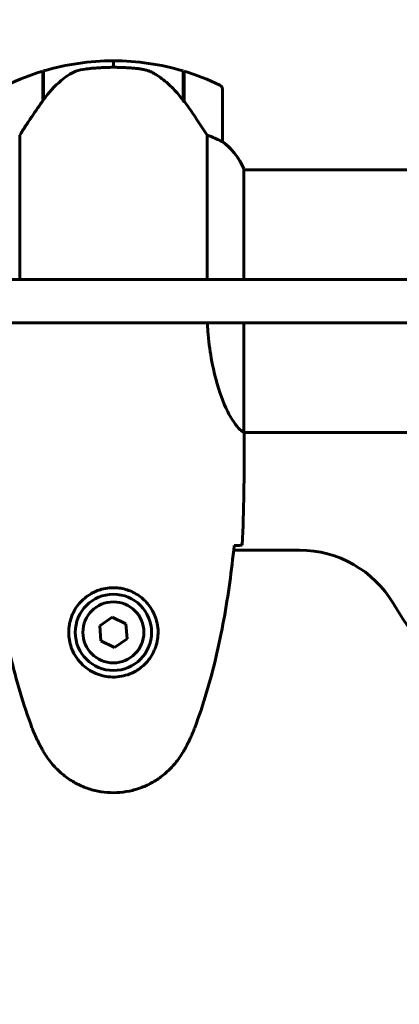
# Model space of a CAD drawing. Units: millimetres. Extents: x 8269 to 18515, y -285 to 17446.
# Drawn here: x 13659 to 13747, y 8886 to 9112 of the extents above; entities that cross this region are included whole.
import ezdxf

# ---------------------------------------------------------------- set-up
doc = ezdxf.new("R2010")
doc.units = ezdxf.units.MM
doc.header["$LTSCALE"] = 70
doc.layers.add('Widoczne (ISO)', color=7, linetype='Continuous', lineweight=60)
doc.layers.add('Wymiar (ISO)', color=116, linetype='Continuous', lineweight=18)
doc.styles.add('Tekst etykiety (ISO)', font='tahoma.ttf')
doc.dimstyles.new('Domyślne (ISO)', dxfattribs={"dimscale": 70, "dimtxt": 3.5, "dimasz": 2.5, "dimexe": 3.175, "dimexo": 0, "dimgap": 0.762, "dimtad": 1, "dimtoh": 1, "dimdec": 0, "dimrnd": 1e-08, "dimzin": 0, "dimtxsty": 'Tekst etykiety (ISO)', "dimcen": 0.09, "dimdle": 10, "dimclrd": 256, "dimclre": 256, "dimclrt": 256, "dimadec": 0, "dimazin": 0, "dimtfac": 0.714286, "dimtdec": 0, "dimtmove": 0, "dimatfit": 3, "dimfxl": 0, "dimtolj": 1, "dimtzin": 0, "dimlwd": 50, "dimlwe": 50, "dimarcsym": 0})

# ---------------------------------------------------------------- blocks, each defined once
blk = doc.blocks.new('*D7')
at = {"layer": 'Defpoints', "color": 0}
for p in [(17400.33, 11160.36), (17400.33, 9077.2), (9160.58, 6337.05)]:
    blk.add_point(p, dxfattribs=at)
at = {"layer": 'Wymiar (ISO)', "lineweight": 50}
for p, q in [((9160.58, 6337.05), (9160.58, 11382.61)), ((17400.33, 9077.2), (17400.33, 11382.61)), ((9335.58, 11160.36), (17225.33, 11160.36))]:
    blk.add_line(p, q, dxfattribs=at)
at = {"layer": 'Wymiar (ISO)'}
for points in [[(9335.58, 11189.53), (9335.58, 11131.2), (9160.58, 11160.36)], [(17225.33, 11189.53), (17225.33, 11131.2), (17400.33, 11160.36)]]:
    blk.add_solid(points, dxfattribs=at)
at = {"layer": 'Wymiar (ISO)', "lineweight": 50, "insert": (13280.46, 11469.89), "char_height": 245, "attachment_point": 2, "style": 'Tekst etykiety (ISO)'}
blk.add_mtext('\\A1;8240', dxfattribs=at)

msp = doc.modelspace()

# ---------------------------------------------------------------- linework, layer by layer
at = {"layer": 'Widoczne (ISO)'}
for p, q in [((13680.98, 9100.7), (13680.98, 9102.2)), ((13680.98, 9102.2), (13680.98, 9100.7)), ((13664.78, 9092.99), (13664.78, 9099.81)), ((13664.98, 9093.28), (13664.98, 9099.87)), ((13696.98, 9099.87), (13696.98, 9093.09)), ((13697.18, 9099.81), (13697.18, 9092.99)), ((13705.98, 9083.7), (13705.98, 9095.7)), ((13664.98, 9094.75), (13664.78, 9094.75)), ((13664.78, 9094.64), (13664.98, 9094.64)), ((13664.98, 9094.37), (13664.78, 9094.37)), ((13664.98, 9094.31), (13664.78, 9094.31)), ((13664.78, 9093.78), (13664.98, 9093.78)), ((13664.98, 9093.56), (13664.78, 9093.56)), ((13697.18, 9094.75), (13696.98, 9094.75)), ((13696.98, 9094.64), (13697.18, 9094.64)), ((13697.18, 9094.37), (13696.98, 9094.37)), ((13697.18, 9094.31), (13696.98, 9094.31)), ((13696.98, 9093.78), (13697.18, 9093.78)), ((13697.18, 9093.56), (13696.98, 9093.56)), ((13664.83, 9093.07), (13664.78, 9093.07)), ((13697.18, 9093.07), (13696.99, 9093.07)), ((13697.18, 9092.99), (13697.18, 9092.8)), ((13659.49, 9052.05), (13659.49, 9085.1)), ((13702.46, 9085.1), (13702.46, 9052.05)), ((13710.89, 9052.05), (13710.89, 9077.46)), ((13710.89, 9077.2), (13756.38, 9077.2)), ((13654.27, 9052.05), (13662.99, 9052.05)), ((13662.99, 9052.05), (13676.48, 9052.05)), ((13794.24, 9052.05), (13676.48, 9052.05)), ((13662.99, 9042.05), (13654.27, 9042.05)), ((13676.48, 9042.05), (13662.99, 9042.05)), ((13676.48, 9042.05), (13794.24, 9042.05)), ((13710.89, 9016.95), (13710.89, 9042.05)), ((13710.9, 9016.9), (13756.38, 9016.9)), ((13710.98, 9014.6), (13710.98, 9016.35)), ((13723.68, 8989.9), (13708.56, 8989.9)), ((13680.71, 8974.5), (13677.85, 8972.54)), ((13683.84, 8973), (13680.71, 8974.5)), ((13677.85, 8972.54), (13678.12, 8969.09)), ((13684.1, 8969.55), (13683.84, 8973)), ((13678.12, 8969.09), (13681.24, 8967.59)), ((13681.24, 8967.59), (13684.1, 8969.55))]:
    msp.add_line(p, q, dxfattribs=at)
for radius in [8.75, 7]:
    msp.add_circle((13680.98, 8971.05), radius, dxfattribs=at)
for centre, radius, start, end in [((13680.98, 9046.08), 56.11, 90, 106.567), ((13680.98, 9046.08), 56.11, 73.433, 90), ((13680.98, 9046.08), 56.11, 106.7801, 115.8148), ((13680.98, 9046.08), 56.11, 64.1852, 73.2199), ((13704.98, 9095.7), 1, 0, 64.1852), ((13704.98, 9083.7), 1, 358.5824, 0), ((13696.27, 9070.95), 16, 25.9828, 52.6307), ((13696.27, 9070.95), 16, 23.9755, 52.6307), ((13723.68, 8964.9), 25, 30.8931, 90), ((13860.98, 9047.05), 135, 210.8931, 239.1069)]:
    msp.add_arc(centre, radius, start, end, dxfattribs=at)
msp.add_ellipse((13696.53, 9091.48), major_axis=(8.81, -12.43), ratio=0.085302, start_param=1.617054, end_param=1.638925, dxfattribs=at)
for points, knots in [([(13670.55, 9098.84), (13671.09, 9099.22), (13671.7, 9099.54), (13673.07, 9100.05), (13673.8, 9100.22), (13674.57, 9100.31)], [0, 0, 0, 0, 0.2223532, 0.2223532, 0.4551306, 0.4551306, 0.4551306, 0.4551306]), ([(13686.67, 9100.39), (13686.49, 9100.41), (13686.3, 9100.43), (13685.78, 9100.48), (13685.42, 9100.51), (13684.62, 9100.57), (13684.18, 9100.6), (13683.23, 9100.65), (13682.73, 9100.67), (13681.8, 9100.69), (13681.39, 9100.7), (13680.98, 9100.7), (13680.71, 9100.7), (13680.44, 9100.69), (13679.74, 9100.68), (13679.34, 9100.67), (13678.73, 9100.65), (13678.52, 9100.64), (13677.92, 9100.61), (13677.57, 9100.59), (13676.97, 9100.55), (13676.73, 9100.53), (13676.14, 9100.48), (13675.83, 9100.45), (13675.29, 9100.39), (13675.05, 9100.37), (13674.75, 9100.33), (13674.66, 9100.32), (13674.57, 9100.31)], [6.914575, 6.914575, 6.914575, 6.914575, 7.025602, 7.025602, 7.185634, 7.185634, 7.334276, 7.334276, 7.470354, 7.470354, 7.570079, 7.570079, 7.570079, 7.635772, 7.635772, 7.74088, 7.74088, 7.801274, 7.801274, 7.91791, 7.91791, 8.016058, 8.016058, 8.170389, 8.170389, 8.327265, 8.327265, 8.406835, 8.406835, 8.406835, 8.406835]), ([(13690.72, 9099.04), (13690.49, 9099.19), (13690.24, 9099.33), (13689.74, 9099.58), (13689.47, 9099.7), (13688.94, 9099.9), (13688.66, 9099.99), (13688.1, 9100.15), (13687.82, 9100.21), (13687.24, 9100.32), (13686.96, 9100.36), (13686.67, 9100.39)], [0, 0, 0, 0, 0.0831461, 0.0831461, 0.1662923, 0.1662923, 0.2494384, 0.2494384, 0.3325845, 0.3325845, 0.4157306, 0.4157306, 0.4157306, 0.4157306]), ([(13670.55, 9098.84), (13670.03, 9098.48), (13669.52, 9098.09), (13667.46, 9096.36), (13666.11, 9094.86), (13664.98, 9093.28)], [0.5724832, 0.5724832, 0.5724832, 0.5724832, 0.6422282, 0.6422282, 0.8608733, 0.8608733, 0.8608733, 0.8608733]), ([(13696.98, 9093.08), (13696.64, 9093.56), (13696.27, 9094.03), (13695.51, 9094.94), (13695.12, 9095.38), (13694.3, 9096.22), (13693.88, 9096.61), (13693.02, 9097.37), (13692.57, 9097.74), (13691.66, 9098.42), (13691.2, 9098.74), (13690.72, 9099.04)], [0, 0, 0, 0, 0.1751235, 0.1751235, 0.3502469, 0.3502469, 0.5253704, 0.5253704, 0.7004938, 0.7004938, 0.8756173, 0.8756173, 0.8756173, 0.8756173]), ([(13664.98, 9093.28), (13664.05, 9091.98), (13663.12, 9090.63), (13661.77, 9088.62), (13661.3, 9087.91), (13660.36, 9086.47), (13659.9, 9085.75), (13659.49, 9085.1)], [0, 0, 0, 0, 0.481827, 0.481827, 0.74882, 0.74882, 1.050013, 1.050013, 1.050013, 1.050013]), ([(13702.46, 9085.1), (13702.27, 9085.41), (13702.06, 9085.74), (13701.12, 9087.21), (13700.28, 9088.48), (13698.68, 9090.85), (13697.93, 9091.93), (13697.18, 9092.99)], [-2.553905, -2.553905, -2.553905, -2.553905, -2.410923, -2.410923, -1.933986, -1.933986, -1.54469, -1.54469, -1.54469, -1.54469]), ([(13705.41, 9083.89), (13705.08, 9084.07), (13704.69, 9084.26), (13703.71, 9084.68), (13703.11, 9084.9), (13702.46, 9085.1)], [0, 0, 0, 0, 0.2028161, 0.2028161, 0.4461333, 0.4461333, 0.4461333, 0.4461333]), ([(13705.98, 9083.67), (13705.98, 9083.67), (13705.98, 9083.67), (13705.97, 9083.66), (13705.95, 9083.65), (13705.85, 9083.68), (13705.8, 9083.71), (13705.64, 9083.78), (13705.54, 9083.83), (13705.41, 9083.89)], [0, 0, 0, 0, 0.0892681, 0.0892681, 0.2434802, 0.2434802, 0.344433, 0.344433, 0.4329441, 0.4329441, 0.4329441, 0.4329441]), ([(13710.89, 9016.95), (13710.74, 9017.04), (13710.42, 9017.2), (13709.59, 9017.97), (13709.11, 9018.51), (13707.62, 9020.72), (13706.61, 9022.73), (13704.82, 9027.59), (13704, 9030.58), (13703.07, 9035.92), (13702.81, 9038), (13702.6, 9040.77), (13702.57, 9041.41), (13702.54, 9042.05)], [0.437394, 0.437394, 0.437394, 0.437394, 1.335665, 1.335665, 2.108644, 2.108644, 3.44936, 3.44936, 4.840595, 4.840595, 5.656639, 5.656639, 5.897168, 5.897168, 5.897168, 5.897168]), ([(13710.89, 9016.95), (13710.94, 9016.68), (13710.98, 9016.48), (13710.98, 9016.35), (13710.98, 9016.35), (13710.98, 9016.35)], [2.9230718, 2.9230718, 2.9230718, 2.9230718, 3.1347187, 3.1347187, 3.136385, 3.136385, 3.136385, 3.136385]), ([(13653.29, 8990.95), (13653.58, 8988.12), (13653.91, 8985.3), (13654.69, 8979.64), (13655.14, 8976.81), (13656.16, 8971.18), (13656.74, 8968.38), (13658.05, 8962.81), (13658.78, 8960.04), (13660.41, 8954.57), (13661.31, 8951.85), (13662.31, 8949.18)], [5.523572, 5.523572, 5.523572, 5.523572, 6.373336, 6.373336, 7.223204, 7.223204, 8.073072, 8.073072, 8.92294, 8.92294, 9.772808, 9.772808, 9.772808, 9.772808]), ([(13699.64, 8949.18), (13700.64, 8951.85), (13701.55, 8954.57), (13703.18, 8960.04), (13703.91, 8962.81), (13705.21, 8968.38), (13705.79, 8971.18), (13706.82, 8976.81), (13707.26, 8979.64), (13708.04, 8985.3), (13708.38, 8988.12), (13708.67, 8990.95)], [0, 0, 0, 0, 0.849868, 0.849868, 1.699736, 1.699736, 2.549604, 2.549604, 3.399472, 3.399472, 4.249236, 4.249236, 4.249236, 4.249236]), ([(13710.51, 8991.05), (13710.29, 8991.03), (13709.97, 8991.01), (13709.38, 8990.98), (13709.17, 8990.97), (13708.93, 8990.96)], [34.7828406, 34.7828406, 34.7828406, 34.7828406, 35.3783959, 35.3783959, 35.6691337, 35.6691337, 35.6691337, 35.6691337]), ([(13670.73, 8971.41), (13670.76, 8972.1), (13670.85, 8972.77), (13671.25, 8974.44), (13671.64, 8975.39), (13672.45, 8976.77), (13672.79, 8977.24), (13673.9, 8978.55), (13674.8, 8979.31), (13676.6, 8980.35), (13677.41, 8980.7), (13679.43, 8981.25), (13680.67, 8981.36), (13682.92, 8981.16), (13683.9, 8980.92), (13685.81, 8980.15), (13686.7, 8979.61), (13688.27, 8978.32), (13688.94, 8977.58), (13689.81, 8976.28), (13690.08, 8975.78), (13690.56, 8974.74), (13690.75, 8974.2), (13691.06, 8972.99), (13691.17, 8972.32), (13691.27, 8970.49), (13691.15, 8969.31), (13690.56, 8967.32), (13690.22, 8966.53), (13689.19, 8964.81), (13688.44, 8963.93), (13686.84, 8962.59), (13686.03, 8962.08), (13683.98, 8961.16), (13682.64, 8960.85), (13680, 8960.76), (13678.64, 8960.98), (13676.14, 8961.91), (13674.96, 8962.64), (13672.89, 8964.58), (13672.02, 8965.85), (13671.04, 8968.29), (13670.8, 8969.42), (13670.73, 8970.81), (13670.72, 8971.12), (13670.73, 8971.41)], [-6.909916, -6.909916, -6.909916, -6.909916, -6.678187, -6.678187, -6.307421, -6.307421, -6.099272, -6.099272, -5.691755, -5.691755, -5.410793, -5.410793, -5.04443, -5.04443, -4.733913, -4.733913, -4.389128, -4.389128, -4.031248, -4.031248, -3.824879, -3.824879, -3.618512, -3.618512, -3.383004, -3.383004, -3.001582, -3.001582, -2.738223, -2.738223, -2.395647, -2.395647, -2.112934, -2.112934, -1.715272, -1.715272, -1.315068, -1.315068, -0.909692, -0.909692, -0.460238, -0.460238, -0.101058, -0.101058, 0, 0, 0, 0]), ([(13662.31, 8949.18), (13662.46, 8948.8), (13662.6, 8948.43), (13662.92, 8947.68), (13663.08, 8947.31), (13663.42, 8946.58), (13663.59, 8946.22), (13663.95, 8945.5), (13664.14, 8945.15), (13664.52, 8944.44), (13664.71, 8944.09), (13664.91, 8943.75)], [0, 0, 0, 0, 0.1171077, 0.1171077, 0.2342154, 0.2342154, 0.351323, 0.351323, 0.4684307, 0.4684307, 0.5855384, 0.5855384, 0.5855384, 0.5855384]), ([(13697.04, 8943.75), (13697.24, 8944.09), (13697.44, 8944.44), (13697.82, 8945.15), (13698, 8945.5), (13698.36, 8946.22), (13698.54, 8946.58), (13698.88, 8947.31), (13699.04, 8947.68), (13699.35, 8948.43), (13699.5, 8948.8), (13699.64, 8949.18)], [0, 0, 0, 0, 0.1171077, 0.1171077, 0.2342154, 0.2342154, 0.351323, 0.351323, 0.4684307, 0.4684307, 0.5855384, 0.5855384, 0.5855384, 0.5855384]), ([(13664.91, 8943.75), (13665.45, 8942.81), (13666.08, 8941.9), (13667.43, 8940.26), (13668.15, 8939.51), (13669.68, 8938.17), (13670.48, 8937.57), (13672.17, 8936.51), (13673.05, 8936.06), (13674.86, 8935.3), (13675.78, 8935), (13677.67, 8934.54), (13678.63, 8934.39), (13680.56, 8934.24), (13681.52, 8934.25), (13683.44, 8934.41), (13684.4, 8934.56), (13686.28, 8935.03), (13687.2, 8935.34), (13688.98, 8936.1), (13689.85, 8936.55), (13691.51, 8937.6), (13692.3, 8938.19), (13693.79, 8939.5), (13694.49, 8940.22), (13695.85, 8941.85), (13696.49, 8942.78), (13697.04, 8943.75)], [0, 0, 0, 0, 0.309737, 0.309737, 0.601073, 0.601073, 0.885288, 0.885288, 1.162586, 1.162586, 1.437627, 1.437627, 1.709863, 1.709863, 1.980965, 1.980965, 2.253779, 2.253779, 2.525671, 2.525671, 2.801201, 2.801201, 3.078831, 3.078831, 3.362527, 3.362527, 3.680704, 3.680704, 3.680704, 3.680704])]:
    msp.add_open_spline(points, degree=3, knots=knots, dxfattribs=at)
for points in [[(13710.51, 8991.05), (13710.9, 8999.14), (13710.98, 9007.11), (13710.98, 9014.6)], [(13710.98, 9014.6), (13710.98, 9007.11), (13710.9, 8999.14), (13710.51, 8991.05)], [(13708.93, 8990.96), (13708.84, 8990.96), (13708.74, 8990.96), (13708.64, 8990.95)]]:
    msp.add_open_spline(points, degree=3, dxfattribs=at)

# ---------------------------------------------------------------- dimensions: what is measured, and where the dimension line sits
at = {"layer": 'Wymiar (ISO)', "lineweight": 50}
dim = msp.add_linear_dim(base=(17400.33, 11160.36), p1=(9160.58, 6337.05), p2=(17400.33, 9077.2), dimstyle='Domyślne (ISO)', override={"dimtoh": 0, "dimdec": 0, "dimtp": 0, "dimtm": 0, "dimtdec": 0, "dimtofl": 0, "dimatfit": 1}, dxfattribs=at)
dim.commit()
dim.dimension.update_dxf_attribs({"geometry": '*D7', "text_midpoint": (13280.46, 11160.36), "dimtype": 160})

doc.saveas('drawing.dxf')
